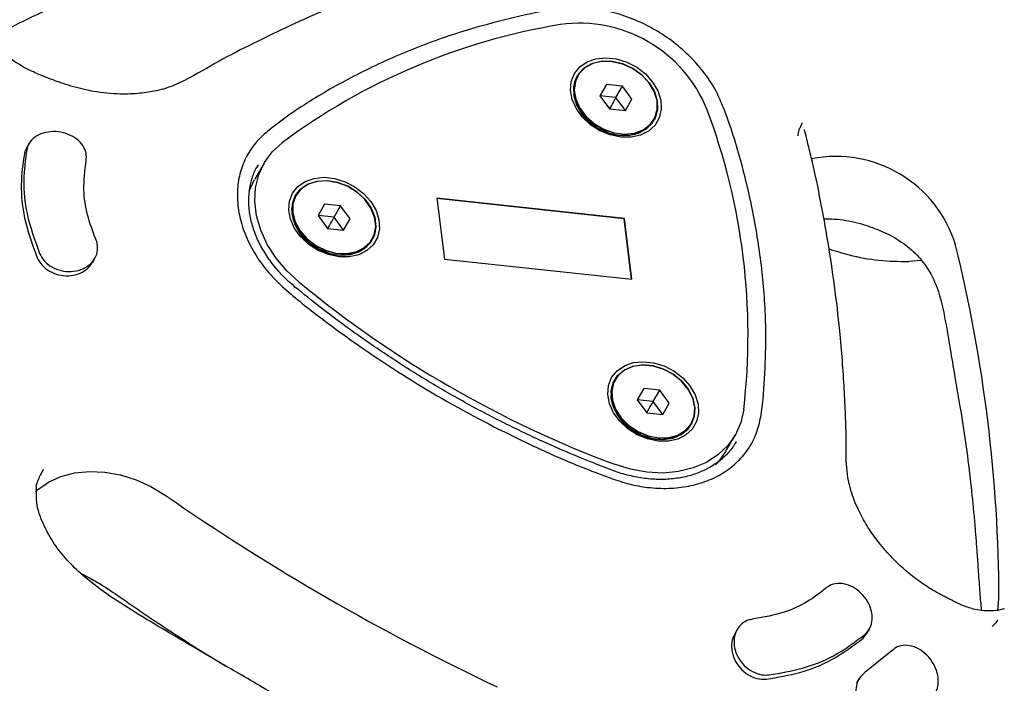
# Model space of a CAD drawing. Units: millimetres. Extents: x 17316 to 27499, y 37203 to 47258.
# Drawn here: x 25085 to 25219, y 43953 to 44043 of the extents above; entities that cross this region are included whole.
import ezdxf

# ---------------------------------------------------------------- set-up
doc = ezdxf.new("R2010")
doc.units = ezdxf.units.MM
doc.header["$LTSCALE"] = 200

msp = doc.modelspace()

# ---------------------------------------------------------------- linework, layer by layer
at = {"color": 7, "linetype": 'Continuous', "lineweight": 25}
for p, q in [((25161.02, 44035.01), (25160.95, 44034.89)), ((25164.94, 44033.81), (25164.06, 44032.28)), ((25167.12, 44033.57), (25164.94, 44033.81)), ((25166.24, 44032.04), (25167.12, 44033.57)), ((25168.41, 44031.81), (25167.12, 44033.57)), ((25164.06, 44032.28), (25165.35, 44030.51)), ((25166.24, 44032.04), (25164.06, 44032.28)), ((25167.52, 44030.28), (25166.24, 44032.04)), ((25167.52, 44030.28), (25168.41, 44031.81)), ((25165.35, 44030.51), (25167.52, 44030.28)), ((25171.34, 44028.89), (25171.41, 44029.01)), ((25086.7, 44025.79), (25086.37, 44025.21)), ((25118.56, 44023.17), (25117.31, 44021.01)), ((25117.74, 44022.9), (25117.56, 44022.58)), ((25122.84, 44018.81), (25122.77, 44018.68)), ((25141.98, 44018.41), (25142.99, 44010.16)), ((25167.4, 44015.67), (25141.98, 44018.41)), ((25167.37, 44015.62), (25141.98, 44018.35)), ((25126.76, 44017.6), (25125.88, 44016.07)), ((25128.94, 44017.37), (25126.76, 44017.6)), ((25128.05, 44015.84), (25128.94, 44017.37)), ((25130.23, 44015.6), (25128.94, 44017.37)), ((25125.88, 44016.07), (25127.17, 44014.31)), ((25128.05, 44015.84), (25125.88, 44016.07)), ((25129.34, 44014.07), (25128.05, 44015.84)), ((25129.34, 44014.07), (25130.23, 44015.6)), ((25167.37, 44015.62), (25167.4, 44015.67)), ((25168.37, 44007.43), (25167.37, 44015.62)), ((25168.41, 44007.43), (25167.4, 44015.67)), ((25127.17, 44014.31), (25129.34, 44014.07)), ((25133.16, 44012.68), (25133.23, 44012.81)), ((25095.3, 44009.68), (25095.63, 44010.25)), ((25142.99, 44010.16), (25168.41, 44007.43)), ((25205.93, 44009.88), (25207.56, 44010)), ((25166.08, 43993.85), (25166.01, 43993.72)), ((25170, 43992.64), (25169.12, 43991.11)), ((25172.18, 43992.41), (25170, 43992.64)), ((25169.12, 43991.11), (25170.41, 43989.34)), ((25171.29, 43990.88), (25169.12, 43991.11)), ((25171.29, 43990.88), (25172.18, 43992.41)), ((25173.47, 43990.64), (25172.18, 43992.41)), ((25172.58, 43989.11), (25171.29, 43990.88)), ((25172.58, 43989.11), (25173.47, 43990.64)), ((25170.41, 43989.34), (25172.58, 43989.11)), ((25176.4, 43987.72), (25176.47, 43987.85)), ((25181.14, 43984.16), (25182.38, 43986.32)), ((25182.54, 43985.43), (25182.37, 43985.16)), ((25218, 43962.53), (25218.14, 43964.2)), ((25182.66, 43959.99), (25182.34, 43959.42)), ((25199.75, 43958.83), (25200.22, 43959.48)), ((25200.25, 43959.46), (25200.58, 43960.03)), ((25203.69, 43957.15), (25199.98, 43954.17)), ((25199.16, 43953.29), (25198.83, 43952.71))]:
    msp.add_line(p, q, dxfattribs=at)
at = {"color": 7, "linetype": 'Continuous', "lineweight": 25, "flags": 128}
for points in [[(25166.89, 44026.68), (25165.46, 44026.98), (25164.08, 44027.55), (25162.81, 44028.36), (25161.72, 44029.37), (25160.88, 44030.52), (25160.32, 44031.76), (25160.09, 44033.01), (25160.18, 44034.21), (25160.61, 44035.29), (25161.33, 44036.2), (25162.32, 44036.88), (25163.52, 44037.3), (25164.87, 44037.44), (25166.29, 44037.29), (25167.71, 44036.85), (25169.05, 44036.16), (25170.23, 44035.24), (25171.21, 44034.15), (25171.91, 44032.95), (25172.31, 44031.7), (25172.38, 44030.46), (25172.11, 44029.31), (25171.54, 44028.31), (25170.67, 44027.51), (25169.57, 44026.96), (25168.29, 44026.67), (25166.89, 44026.68)], [(25168.52, 44035.99), (25169.74, 44035.12), (25170.74, 44034.06), (25171.45, 44032.86), (25171.84, 44031.61), (25171.87, 44030.39), (25171.55, 44029.27), (25170.89, 44028.32), (25169.94, 44027.6), (25168.76, 44027.16), (25167.41, 44027.03), (25165.99, 44027.21), (25164.59, 44027.69), (25163.29, 44028.44), (25162.17, 44029.42), (25161.3, 44030.56), (25160.75, 44031.79), (25160.54, 44033.03), (25160.68, 44034.21), (25161.18, 44035.26), (25161.99, 44036.1), (25163.06, 44036.68), (25164.34, 44036.97), (25165.73, 44036.95), (25167.15, 44036.62), (25168.52, 44035.99)], [(25168.51, 44035.99), (25167.16, 44036.6), (25165.75, 44036.93), (25164.37, 44036.96), (25163.1, 44036.67), (25162.04, 44036.09), (25161.23, 44035.26), (25160.75, 44034.22), (25160.6, 44033.05), (25160.81, 44031.82), (25161.36, 44030.6), (25162.22, 44029.47), (25163.33, 44028.5), (25164.62, 44027.75), (25166.01, 44027.28), (25167.42, 44027.1), (25168.75, 44027.23), (25169.93, 44027.67), (25170.87, 44028.38), (25171.52, 44029.32), (25171.84, 44030.43), (25171.81, 44031.64), (25171.42, 44032.88), (25170.71, 44034.07), (25169.72, 44035.13), (25168.51, 44035.99)], [(25160.95, 44034.89), (25160.81, 44034.63), (25160.49, 44033.51), (25160.53, 44032.29), (25160.91, 44031.04), (25161.63, 44029.84), (25162.63, 44028.78), (25163.85, 44027.91)], [(25163.85, 44027.91), (25165.21, 44027.28), (25166.63, 44026.95), (25168.03, 44026.93), (25169.3, 44027.22), (25170.38, 44027.8), (25171.19, 44028.64), (25171.34, 44028.89)], [(25123.32, 44007.02), (25121.63, 44008.59), (25120.18, 44010.31), (25119, 44012.15), (25118.12, 44014.07), (25117.55, 44016.02), (25117.31, 44017.95), (25117.41, 44019.82), (25117.84, 44021.6), (25118.6, 44023.23), (25119.66, 44024.68), (25121, 44025.92)], [(25116.55, 44019.36), (25116.56, 44019.37), (25117.28, 44020.94)], [(25128.71, 44010.48), (25127.28, 44010.78), (25125.9, 44011.34), (25124.62, 44012.16), (25123.54, 44013.17), (25122.7, 44014.32), (25122.14, 44015.56), (25121.91, 44016.81), (25122, 44018.01), (25122.42, 44019.09), (25123.15, 44020), (25124.14, 44020.68), (25125.34, 44021.1), (25126.69, 44021.24), (25128.11, 44021.09), (25129.53, 44020.65), (25130.87, 44019.95), (25132.05, 44019.04), (25133.02, 44017.95), (25133.73, 44016.74), (25134.13, 44015.49), (25134.2, 44014.26), (25133.93, 44013.11), (25133.36, 44012.11), (25132.49, 44011.31), (25131.39, 44010.75), (25130.11, 44010.47), (25128.71, 44010.48)], [(25122.39, 44016.42), (25122.42, 44017.63), (25122.79, 44018.73), (25123.5, 44019.64), (25124.5, 44020.31), (25125.71, 44020.7), (25127.08, 44020.79), (25128.5, 44020.56), (25129.89, 44020.03), (25131.17, 44019.24), (25132.25, 44018.23), (25133.07, 44017.07), (25133.57, 44015.83), (25133.72, 44014.59), (25133.51, 44013.42), (25132.97, 44012.41), (25132.11, 44011.61), (25130.99, 44011.08), (25129.69, 44010.84), (25128.29, 44010.91), (25126.87, 44011.29), (25125.52, 44011.96), (25124.34, 44012.87), (25123.38, 44013.96), (25122.72, 44015.17), (25122.39, 44016.42)], [(25122.45, 44016.44), (25122.78, 44015.2), (25123.44, 44014), (25124.38, 44012.92), (25125.56, 44012.02), (25126.9, 44011.36), (25128.3, 44010.98), (25129.7, 44010.91), (25130.98, 44011.14), (25132.09, 44011.67), (25132.94, 44012.47), (25133.48, 44013.47), (25133.69, 44014.63), (25133.54, 44015.86), (25133.04, 44017.08), (25132.23, 44018.23), (25131.16, 44019.23), (25129.89, 44020.02), (25128.51, 44020.54), (25127.1, 44020.77), (25125.75, 44020.69), (25124.54, 44020.3), (25123.56, 44019.64), (25122.85, 44018.73), (25122.48, 44017.64), (25122.45, 44016.44)], [(25122.77, 44018.68), (25122.49, 44018.07), (25122.28, 44016.91), (25122.44, 44015.67), (25122.94, 44014.43), (25123.75, 44013.27), (25124.83, 44012.26), (25126.11, 44011.47), (25127.5, 44010.94), (25128.93, 44010.71), (25130.29, 44010.79), (25131.5, 44011.18), (25132.5, 44011.85), (25133.16, 44012.68)], [(25171.95, 43985.52), (25170.52, 43985.81), (25169.13, 43986.38), (25167.86, 43987.19), (25166.78, 43988.2), (25165.93, 43989.36), (25165.38, 43990.59), (25165.14, 43991.84), (25165.24, 43993.04), (25165.66, 43994.12), (25166.39, 43995.03), (25167.38, 43995.71), (25168.58, 43996.14), (25169.93, 43996.27), (25171.35, 43996.12), (25172.77, 43995.69), (25174.11, 43994.99), (25175.29, 43994.07), (25176.26, 43992.98), (25176.97, 43991.78), (25177.36, 43990.53), (25177.43, 43989.3), (25177.17, 43988.15), (25176.59, 43987.15), (25175.73, 43986.35), (25174.63, 43985.79), (25173.34, 43985.51), (25171.95, 43985.52)], [(25174.63, 43986.26), (25173.38, 43985.92), (25172, 43985.89), (25170.58, 43986.17), (25169.2, 43986.74), (25167.95, 43987.58), (25166.91, 43988.62), (25166.14, 43989.79), (25165.7, 43991.04), (25165.6, 43992.27), (25165.87, 43993.41), (25166.47, 43994.4), (25167.38, 43995.16), (25168.53, 43995.64), (25169.85, 43995.83), (25171.26, 43995.7), (25172.68, 43995.27), (25174, 43994.56), (25175.16, 43993.62), (25176.07, 43992.5), (25176.68, 43991.28), (25176.95, 43990.03), (25176.86, 43988.84), (25176.42, 43987.76), (25175.66, 43986.89), (25174.63, 43986.26)], [(25174.62, 43986.32), (25175.64, 43986.95), (25176.4, 43987.82), (25176.83, 43988.88), (25176.91, 43990.07), (25176.65, 43991.31), (25176.04, 43992.52), (25175.14, 43993.62), (25173.99, 43994.56), (25172.68, 43995.26), (25171.28, 43995.69), (25169.88, 43995.82), (25168.57, 43995.63), (25167.43, 43995.15), (25166.53, 43994.39), (25165.93, 43993.42), (25165.67, 43992.29), (25165.76, 43991.06), (25166.2, 43989.83), (25166.96, 43988.66), (25167.99, 43987.63), (25169.23, 43986.81), (25170.6, 43986.24), (25172.01, 43985.96), (25173.38, 43985.99), (25174.62, 43986.32)], [(25166.01, 43993.72), (25165.62, 43992.73), (25165.53, 43991.53), (25165.8, 43990.29), (25166.41, 43989.06), (25167.32, 43987.95), (25168.48, 43987), (25169.8, 43986.29), (25171.22, 43985.86), (25172.63, 43985.74), (25173.95, 43985.92), (25175.1, 43986.41), (25176.01, 43987.17), (25176.4, 43987.72)], [(25183.55, 43989.81), (25183.15, 43988.02), (25182.42, 43986.38), (25181.38, 43984.91), (25180.06, 43983.65), (25178.49, 43982.63), (25176.7, 43981.87), (25174.73, 43981.39), (25172.63, 43981.19), (25170.44, 43981.3), (25168.23, 43981.69), (25166.02, 43982.37)], [(25181.1, 43984.09), (25180.1, 43982.68), (25179.73, 43982.28)], [(25087.59, 43978.65), (25087.87, 43978.91), (25089.34, 43979.93), (25091.02, 43980.7), (25092.89, 43981.2), (25094.89, 43981.4), (25096.98, 43981.32), (25099.1, 43980.94), (25101.21, 43980.28), (25103.24, 43979.36), (25105.16, 43978.2)]]:
    msp.add_lwpolyline(points, dxfattribs=at)
at = {"color": 7, "linetype": 'Continuous', "lineweight": 25}
for centre, radius, start, end in [((25172.77, 43956.35), 86.72, 99.3344, 126.6566), ((25161.29, 44023.47), 18.64, 22.046, 97.954), ((25167.23, 44033.77), 6.86, 190.625, 289.375), ((25097.42, 43999.86), 86.72, 353.3434, 20.6656), ((25196.07, 44007.14), 16.93, 16.9246, 101.3365), ((25129.05, 44017.58), 6.86, 190.9678, 289.3549), ((25014.98, 43963.53), 203.16, 0.1872, 13.8218), ((25218.68, 44122.88), 150.05, 230.5431, 249.4569), ((25172.29, 43992.6), 6.85, 190.5705, 289.1067), ((25285.31, 44238.29), 316.39, 235.2917, 244.7083)]:
    msp.add_arc(centre, radius, start, end, dxfattribs=at)
for points, knots in [([(25081.41, 44040.21), (25081.79, 44040.4), (25082.97, 44040.95), (25085.11, 44041.99), (25087.31, 44043.06), (25089.17, 44043.96), (25091.16, 44044.91), (25093.61, 44046.07), (25096.67, 44047.45), (25100.08, 44048.9), (25103.61, 44050.32), (25107.05, 44051.64), (25110.15, 44052.78), (25113.04, 44053.84), (25116.12, 44054.98), (25119.08, 44056.09), (25121.88, 44056.86), (25124.34, 44057.12), (25126.85, 44056.91), (25129.51, 44056.08), (25131.86, 44054.74), (25134.09, 44053), (25136.22, 44050.91), (25137.39, 44049.16), (25137.99, 44048.26)], [0, 0, 0, 0, 0.025034, 0.076457, 0.119085, 0.152647, 0.180162, 0.224641, 0.281439, 0.343326, 0.404626, 0.464884, 0.517525, 0.561462, 0.608839, 0.668771, 0.715413, 0.75824, 0.79912, 0.842684, 0.883053, 0.917304, 0.957156, 1, 1, 1, 1]), ([(25149.99, 44051.91), (25149.95, 44051.97), (25149.86, 44052.09), (25148.91, 44051.75), (25147.37, 44051.3), (25145.9, 44050.89), (25143.79, 44050.26), (25140.7, 44049.23), (25136.8, 44047.86), (25132.65, 44046.3), (25127.94, 44044.39), (25122.91, 44042.19), (25117.8, 44039.73), (25112.97, 44037.31), (25109.19, 44035.07), (25106.16, 44033.53), (25103.87, 44032.89), (25101.41, 44032.54), (25098.37, 44032.46), (25095.21, 44032.84), (25092.5, 44033.55), (25090.5, 44034.22), (25088.87, 44034.83), (25086.95, 44035.64), (25084.84, 44036.76), (25082.92, 44038.31), (25081.71, 44039.76), (25081.11, 44040.64), (25080.75, 44041.21), (25080.46, 44041.62), (25080.1, 44042.29), (25080, 44042.7), (25079.95, 44042.64), (25079.95, 44042.63)], [0, 0, 0, 0, 0.022623, 0.050745, 0.070719, 0.091186, 0.110977, 0.15457, 0.20316, 0.256014, 0.309647, 0.382609, 0.45055, 0.512901, 0.576614, 0.60976, 0.641363, 0.667647, 0.69627, 0.733273, 0.763616, 0.778426, 0.799243, 0.825384, 0.855731, 0.888664, 0.913305, 0.922887, 0.93087, 0.94504, 0.97821, 0.997804, 1, 1, 1, 1]), ([(25165.55, 43980.48), (25163.6, 43981.22), (25159.71, 43982.7), (25152.04, 43986.21), (25142.65, 43991.08), (25133.7, 43996.78), (25126.85, 44001.69), (25122.71, 44004.92), (25119.63, 44007.72), (25117.77, 44010.07), (25116.33, 44012.6), (25115.37, 44015.17), (25114.9, 44017.76), (25114.94, 44020.23), (25115.46, 44022.57), (25116.4, 44024.58), (25117.68, 44026.28), (25120.48, 44028.74), (25125.06, 44031.84), (25131.55, 44035.46), (25138.49, 44038.62), (25145.28, 44041.03), (25151.75, 44042.74), (25156.56, 44043.86), (25160.49, 44044.31), (25163.39, 44044.12), (25166.36, 44043.49), (25169.09, 44042.5), (25171.7, 44041.18), (25174.12, 44039.56), (25176.41, 44037.55), (25178.37, 44035.28), (25179.85, 44032.96), (25181.57, 44028.89), (25183.34, 44023.14), (25185.09, 44015.53), (25186.22, 44007.89), (25186.64, 44000.9), (25186.45, 43994.66), (25186.16, 43990.11), (25185.43, 43986.73), (25184.36, 43984.58), (25182.82, 43982.7), (25180.89, 43981.19), (25178.62, 43980.06), (25176.12, 43979.35), (25173.39, 43979.05), (25170.68, 43979.17), (25168.03, 43979.65), (25166.38, 43980.2), (25165.55, 43980.48)], [0, 0, 0, 0, 0.026029, 0.052073, 0.104841, 0.156944, 0.183322, 0.209683, 0.222428, 0.235518, 0.248282, 0.261431, 0.273932, 0.286805, 0.299151, 0.311854, 0.322481, 0.333326, 0.370761, 0.408227, 0.446709, 0.485191, 0.514056, 0.543022, 0.55565, 0.56862, 0.581266, 0.594287, 0.604842, 0.617395, 0.630321, 0.642871, 0.655813, 0.666662, 0.704108, 0.741582, 0.780067, 0.818551, 0.847404, 0.876356, 0.889084, 0.902152, 0.9149, 0.928042, 0.940406, 0.95313, 0.965479, 0.978178, 0.98897, 1, 1, 1, 1]), ([(25166.24, 44032.04), (25166.23, 44032.04), (25166.22, 44032.02), (25166.2, 44031.99), (25166.16, 44031.92), (25166.06, 44031.73), (25165.78, 44031.25), (25165.53, 44030.82), (25165.35, 44030.51)], [0, 0, 0, 0, 0.009893, 0.023393, 0.052884, 0.132278, 0.361864, 1, 1, 1, 1]), ([(25190.93, 44026.87), (25190.94, 44026.92), (25190.98, 44027.64), (25191.26, 44028.16), (25191.52, 44028.65)], [0, 0, 0, 0, 0.0642825, 1, 1, 1, 1]), ([(25094.45, 44023.47), (25094.48, 44023.82), (25094.53, 44024.52), (25094.06, 44025.56), (25093.21, 44026.45), (25092.05, 44027.12), (25090.68, 44027.46), (25089.27, 44027.44), (25087.99, 44027.05), (25087.01, 44026.33), (25086.55, 44025.59), (25086.43, 44025.14), (25086.41, 44025.03)], [0, 0, 0, 0, 0.103889, 0.207748, 0.312554, 0.419773, 0.529523, 0.640759, 0.751692, 0.860691, 0.967121, 1, 1, 1, 1]), ([(25218.83, 43962.75), (25218.83, 43962.75), (25218.88, 43962.82), (25218.58, 43962.7), (25217.77, 43962.55), (25216.48, 43962.48), (25214.87, 43962.67), (25213.4, 43963.15), (25212.27, 43963.68), (25211.44, 43964.1), (25210.81, 43964.42), (25210.07, 43964.8), (25208.87, 43965.49), (25207.12, 43966.64), (25205.25, 43968.15), (25203.36, 43969.97), (25201.69, 43971.92), (25200.18, 43974.11), (25198.97, 43976.35), (25197.88, 43979.11), (25197.37, 43982.39), (25197.46, 43985.6), (25197.36, 43989.11), (25197.18, 43992.68), (25196.93, 43996.47), (25196.52, 44001.13), (25195.9, 44006.52), (25195.01, 44012.39), (25194, 44018.01), (25193.09, 44022.44), (25192.28, 44025.65), (25191.96, 44027.01), (25191.81, 44027.63), (25191.73, 44027.68), (25191.68, 44027.71)], [0, 0, 0, 0, 0.00187, 0.024341, 0.04718, 0.071686, 0.098455, 0.125389, 0.146613, 0.162328, 0.170548, 0.176692, 0.190715, 0.215091, 0.241811, 0.265391, 0.29461, 0.318651, 0.345368, 0.377999, 0.42222, 0.465421, 0.50539, 0.547492, 0.59387, 0.641976, 0.71509, 0.787219, 0.851663, 0.915538, 0.945973, 0.973422, 0.98674, 1, 1, 1, 1]), ([(25086.08, 44024.46), (25085.88, 44023.07), (25085.49, 44020.24), (25085.96, 44015.44), (25087.16, 44012.13), (25087.82, 44010.33)], [0, 0, 0, 0, 0.306457, 0.621801, 1, 1, 1, 1]), ([(25086.41, 44025.03), (25086.21, 44023.64), (25085.82, 44020.81), (25086.29, 44016.01), (25087.49, 44012.71), (25088.15, 44010.9)], [0, 0, 0, 0, 0.306454, 0.621796, 1, 1, 1, 1]), ([(25086.41, 44025.18), (25086.32, 44025.05), (25086.16, 44024.83), (25086.1, 44024.57), (25086.08, 44024.46)], [0, 0, 0, 0, 0.586921, 1, 1, 1, 1]), ([(25095.76, 44012.87), (25095.35, 44013.96), (25094.51, 44016.17), (25093.98, 44019.79), (25094.29, 44022.17), (25094.45, 44023.47)], [0, 0, 0, 0, 0.306249, 0.621378, 1, 1, 1, 1]), ([(25122.75, 44006.38), (25122.46, 44006.63), (25121.61, 44007.36), (25120.33, 44008.68), (25119.03, 44010.37), (25117.97, 44012.15), (25117.18, 44013.97), (25116.67, 44015.81), (25116.45, 44017.62), (25116.52, 44019.38), (25116.89, 44021.05), (25117.31, 44022.22), (25117.69, 44022.78), (25117.75, 44022.87)], [0, 0, 0, 0, 0.053071, 0.155447, 0.257822, 0.360161, 0.462501, 0.564924, 0.667569, 0.770625, 0.874294, 0.978693, 1, 1, 1, 1]), ([(25128.05, 44015.84), (25128.05, 44015.83), (25128.04, 44015.82), (25128.02, 44015.79), (25127.98, 44015.71), (25127.88, 44015.53), (25127.59, 44015.04), (25127.35, 44014.62), (25127.17, 44014.31)], [0, 0, 0, 0, 0.009893, 0.023393, 0.052884, 0.132278, 0.361864, 1, 1, 1, 1]), ([(25194.4, 44015.64), (25195.14, 44015.62), (25196.95, 44015.58), (25199.59, 44014.96), (25202.31, 44013.98), (25204.71, 44012.72), (25206.89, 44011), (25208.52, 44008.93), (25209.93, 44006.21), (25210.77, 44002.6), (25211.46, 43998.27), (25212.18, 43994.16), (25212.9, 43989.98), (25213.63, 43985.29), (25214.24, 43980.56), (25214.64, 43976.72), (25214.89, 43973.86), (25215.04, 43971.91), (25215.19, 43969.93), (25215.35, 43967.61), (25215.53, 43965.02), (25215.67, 43963.38), (25215.73, 43962.62)], [0, 0, 0, 0, 0.029267, 0.071365, 0.10617, 0.144019, 0.187767, 0.229121, 0.270743, 0.350281, 0.420158, 0.475945, 0.543645, 0.621721, 0.700846, 0.77518, 0.809575, 0.837548, 0.868434, 0.907758, 0.957137, 1, 1, 1, 1]), ([(25088.15, 44010.9), (25088.34, 44010.55), (25088.74, 44009.85), (25089.79, 44009.05), (25091.05, 44008.55), (25092.43, 44008.42), (25093.77, 44008.68), (25094.92, 44009.32), (25095.72, 44010.26), (25096.07, 44011.39), (25095.99, 44012.29), (25095.8, 44012.76), (25095.76, 44012.87)], [0, 0, 0, 0, 0.104457, 0.208874, 0.314418, 0.422312, 0.532468, 0.643761, 0.754392, 0.862782, 0.968472, 1, 1, 1, 1]), ([(25195.11, 44011.54), (25196.01, 44011.26), (25198.23, 44010.58), (25201.85, 44009.9), (25204.58, 44009.86), (25205.94, 44009.84)], [0, 0, 0, 0, 0.256955, 0.631399, 1, 1, 1, 1]), ([(25087.82, 44010.33), (25088.01, 44009.98), (25088.41, 44009.28), (25089.46, 44008.48), (25090.72, 44007.98), (25092.1, 44007.84), (25093.44, 44008.11), (25094.6, 44008.73), (25095.06, 44009.37), (25095.29, 44009.69)], [0, 0, 0, 0, 0.139407, 0.278759, 0.419626, 0.563653, 0.71073, 0.859345, 1, 1, 1, 1]), ([(25165.75, 43981.56), (25164.77, 43981.93), (25161.92, 43983.02), (25157.25, 43985), (25151.78, 43987.57), (25146.41, 43990.36), (25141.15, 43993.37), (25136.02, 43996.58), (25131.03, 43999.99), (25126.6, 44003.27), (25123.9, 44005.45), (25122.75, 44006.38)], [0, 0, 0, 0, 0.063546, 0.184562, 0.305588, 0.426615, 0.547641, 0.668666, 0.78969, 0.910713, 1, 1, 1, 1]), ([(25170.41, 43989.34), (25170.62, 43989.72), (25170.89, 43990.17), (25171.18, 43990.69), (25171.26, 43990.82), (25171.28, 43990.86), (25171.29, 43990.87), (25171.29, 43990.88)], [0, 0, 0, 0, 0.764235, 0.938764, 0.980594, 0.991616, 1, 1, 1, 1]), ([(25182.51, 43985.44), (25182.43, 43985.29), (25182.1, 43984.64), (25181.23, 43983.65), (25179.93, 43982.51), (25178.38, 43981.59), (25176.65, 43980.9), (25174.76, 43980.47), (25172.76, 43980.28), (25170.67, 43980.36), (25168.55, 43980.69), (25166.9, 43981.14), (25165.98, 43981.47), (25165.75, 43981.56)], [0, 0, 0, 0, 0.031466, 0.136965, 0.242323, 0.347137, 0.4513, 0.55491, 0.65814, 0.761145, 0.864037, 0.966879, 1, 1, 1, 1]), ([(25088.64, 43981.67), (25088.54, 43981.5), (25088.2, 43980.86), (25087.87, 43980.1), (25087.67, 43979.5), (25087.64, 43979.4)], [0, 0, 0, 0, 0.241653, 0.872432, 1, 1, 1, 1]), ([(25161.01, 43939.15), (25161, 43939.16), (25160.98, 43939.16), (25160.67, 43938.86), (25159.99, 43938.26), (25158.79, 43937.41), (25157.21, 43936.65), (25155.43, 43936.11), (25153.31, 43935.83), (25150.63, 43935.98), (25147.76, 43936.62), (25144.31, 43937.83), (25140.51, 43939.63), (25136.28, 43941.92), (25132.23, 43944.21), (25128.57, 43946.3), (25125.15, 43948.25), (25121.65, 43950.24), (25118.1, 43952.29), (25114.87, 43954.18), (25111.9, 43955.91), (25108.88, 43957.68), (25105.42, 43959.71), (25101.64, 43961.96), (25097.77, 43964.4), (25094.55, 43966.79), (25092.07, 43969.11), (25090.53, 43970.97), (25089.5, 43972.63), (25088.87, 43973.83), (25088.26, 43975.13), (25087.78, 43976.7), (25087.66, 43978.31), (25087.78, 43979.36), (25087.71, 43979.42), (25087.69, 43979.43)], [0, 0, 0, 0, 0.00714, 0.018002, 0.030458, 0.051092, 0.076085, 0.098848, 0.127075, 0.154639, 0.185023, 0.217401, 0.26362, 0.310474, 0.3612, 0.402821, 0.436251, 0.478573, 0.522874, 0.558486, 0.590195, 0.62545, 0.663044, 0.709861, 0.756938, 0.799895, 0.829061, 0.858676, 0.874937, 0.894699, 0.919287, 0.948727, 0.975611, 0.994394, 1, 1, 1, 1]), ([(25093.79, 43967.57), (25094.13, 43967.4), (25095.04, 43966.94), (25096.83, 43965.89), (25099.32, 43964.22), (25102.54, 43961.96), (25106.47, 43959.36), (25110.28, 43956.93), (25112.8, 43955.41), (25113.76, 43954.83)], [0, 0, 0, 0, 0.0486619, 0.1303581, 0.2611439, 0.4279111, 0.6280047, 0.8574598, 1, 1, 1, 1]), ([(25200.08, 43959.41), (25200.31, 43959.67), (25200.77, 43960.2), (25201.02, 43961.33), (25200.9, 43962.57), (25200.38, 43963.82), (25199.51, 43964.94), (25198.39, 43965.78), (25197.14, 43966.25), (25195.94, 43966.26), (25195.14, 43965.95), (25194.79, 43965.66), (25194.7, 43965.59)], [0, 0, 0, 0, 0.104414, 0.208788, 0.314293, 0.422174, 0.532348, 0.643675, 0.754336, 0.86274, 0.968426, 1, 1, 1, 1]), ([(25194.7, 43965.59), (25193.87, 43964.94), (25192.18, 43963.62), (25188.88, 43962.13), (25186.29, 43961.67), (25184.87, 43961.42)], [0, 0, 0, 0, 0.306248, 0.621378, 1, 1, 1, 1]), ([(25184.87, 43961.42), (25184.5, 43961.34), (25183.74, 43961.17), (25182.87, 43960.42), (25182.33, 43959.4), (25182.17, 43958.17), (25182.43, 43956.85), (25183.11, 43955.62), (25184.12, 43954.61), (25185.33, 43953.97), (25186.32, 43953.79), (25186.85, 43953.84), (25186.97, 43953.85)], [0, 0, 0, 0, 0.103906, 0.207781, 0.312599, 0.419814, 0.529543, 0.640745, 0.751649, 0.860644, 0.967103, 1, 1, 1, 1]), ([(25217.96, 43961.31), (25217.85, 43961.13), (25217.63, 43960.77), (25217.34, 43960.51), (25217.2, 43960.38)], [0, 0, 0, 0, 0.511623, 1, 1, 1, 1]), ([(25182.38, 43959.4), (25182.27, 43959.21), (25181.95, 43958.69), (25181.85, 43957.59), (25182.1, 43956.29), (25182.78, 43955.04), (25183.79, 43954.04), (25185, 43953.4), (25185.99, 43953.22), (25186.52, 43953.26), (25186.64, 43953.27)], [0, 0, 0, 0, 0.082242, 0.225371, 0.371887, 0.520386, 0.668477, 0.813992, 0.956092, 1, 1, 1, 1]), ([(25186.97, 43953.85), (25188.51, 43954.1), (25191.62, 43954.62), (25196.15, 43956.42), (25198.69, 43958.35), (25200.08, 43959.41)], [0, 0, 0, 0, 0.306455, 0.621797, 1, 1, 1, 1]), ([(25186.64, 43953.27), (25188.18, 43953.53), (25191.29, 43954.05), (25195.82, 43955.85), (25198.36, 43957.78), (25199.75, 43958.83)], [0, 0, 0, 0, 0.306458, 0.621802, 1, 1, 1, 1]), ([(25209.14, 43950.93), (25209.35, 43951.21), (25209.78, 43951.75), (25209.98, 43952.9), (25209.82, 43954.16), (25209.29, 43955.42), (25208.41, 43956.56), (25207.28, 43957.42), (25206.04, 43957.88), (25204.86, 43957.87), (25204.1, 43957.53), (25203.76, 43957.22), (25203.69, 43957.15)], [0, 0, 0, 0, 0.102842, 0.205631, 0.309944, 0.417663, 0.528873, 0.642124, 0.754757, 0.864172, 0.969392, 1, 1, 1, 1]), ([(25199.98, 43954.17), (25199.71, 43953.94), (25199.17, 43953.48), (25198.76, 43952.41), (25198.71, 43951.18), (25199.05, 43949.87), (25199.77, 43948.63), (25200.81, 43947.62), (25202.03, 43946.99), (25203.27, 43946.81), (25204.13, 43947.01), (25204.53, 43947.24), (25204.62, 43947.3)], [0, 0, 0, 0, 0.102646, 0.205229, 0.309579, 0.417624, 0.529085, 0.642173, 0.754321, 0.86345, 0.96895, 1, 1, 1, 1])]:
    msp.add_open_spline(points, degree=3, knots=knots, dxfattribs=at)

doc.saveas('drawing.dxf')
